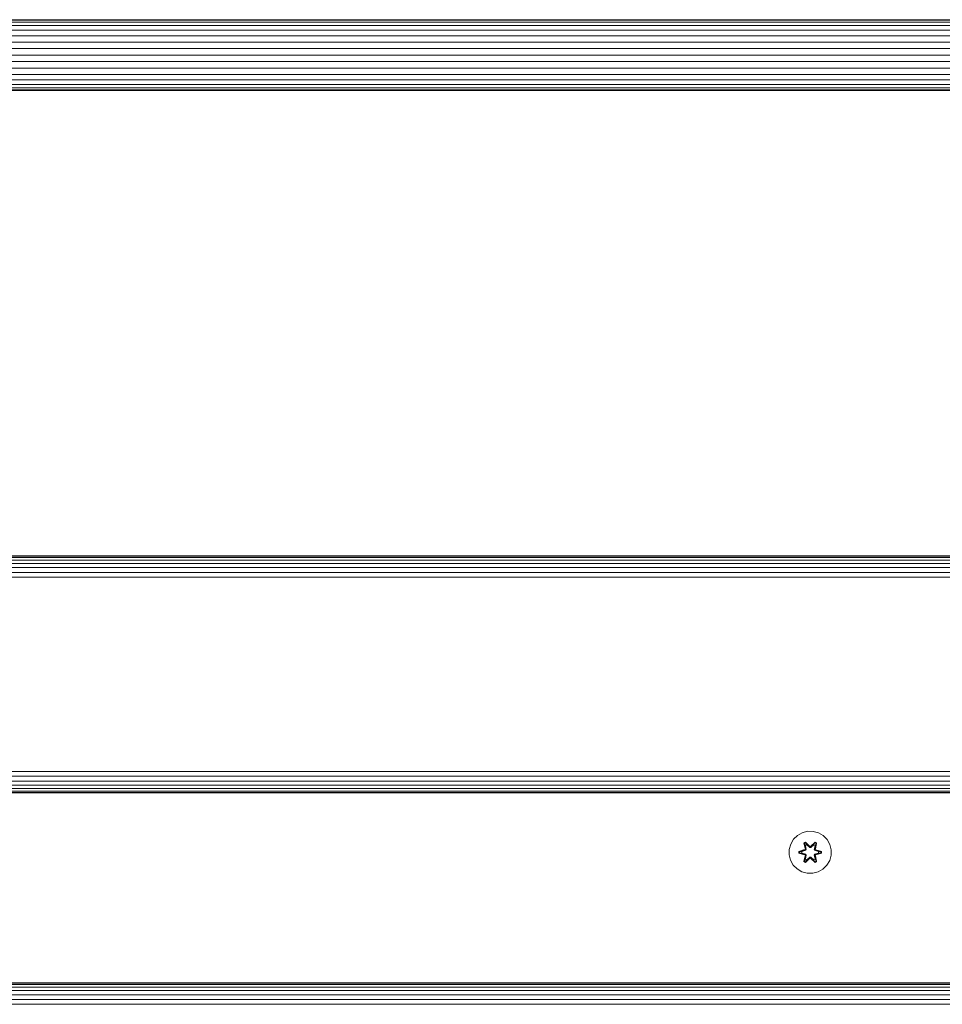
# Model space of a CAD drawing. Units: millimetres. Extents: x 599 to 578302, y -1972 to 596964.
# Drawn here: x 5408 to 5758, y 4333 to 4707 of the extents above; entities that cross this region are included whole.
import ezdxf

# ---------------------------------------------------------------- set-up
doc = ezdxf.new("R2010")
doc.units = ezdxf.units.MM
doc.layers.add('Контур', color=7, linetype='Continuous', lineweight=15)

msp = doc.modelspace()

# ---------------------------------------------------------------- linework, layer by layer
at = {"layer": 'Контур'}
for p, q in [((5883.333, 4706.949), (5133.333, 4706.949)), ((5133.333, 4706.726), (5883.333, 4706.725)), ((5133.333, 4706.008), (5883.333, 4706.008)), ((5133.333, 4704.765), (5883.333, 4704.765)), ((5133.333, 4703.024), (5883.333, 4703.024)), ((5133.333, 4700.882), (5883.333, 4700.882)), ((5133.333, 4698.482), (5883.333, 4698.482)), ((5133.333, 4695.988), (5883.333, 4695.987)), ((5133.333, 4693.549), (5883.333, 4693.549)), ((5133.333, 4691.111), (5883.333, 4691.111)), ((5133.333, 4688.617), (5883.333, 4688.617)), ((5133.333, 4686.217), (5883.333, 4686.216)), ((5133.333, 4684.074), (5883.333, 4684.074)), ((5133.333, 4682.333), (5883.333, 4682.333)), ((5133.333, 4681.09), (5883.333, 4681.09)), ((5133.333, 4680.373), (5883.333, 4680.373)), ((5133.333, 4680.149), (5883.333, 4680.149)), ((4908.45, 4503.596), (6108.45, 4503.595)), ((4908.45, 4503.429), (6108.45, 4503.428)), ((4908.45, 4502.894), (6108.45, 4502.893)), ((4908.45, 4501.966), (6108.45, 4501.965)), ((5958.45, 4503.596), (5058.45, 4503.596)), ((5853.283, 4503.616), (5163.283, 4503.617)), ((4908.45, 4500.667), (6108.45, 4500.666)), ((4908.45, 4499.068), (6108.45, 4499.067)), ((4908.45, 4497.277), (6108.45, 4497.276)), ((4908.45, 4495.416), (6108.45, 4495.415)), ((4908.45, 4421.777), (6108.45, 4421.775)), ((4908.45, 4419.915), (6108.45, 4419.914)), ((4908.45, 4418.124), (6108.45, 4418.123)), ((4908.45, 4416.525), (6108.45, 4416.524)), ((4908.45, 4415.226), (6108.45, 4415.225)), ((4908.45, 4414.298), (6108.45, 4414.297)), ((4908.45, 4413.763), (6108.45, 4413.762)), ((6108.45, 4413.595), (4908.45, 4413.596)), ((5703.432, 4397.495), (5701.937, 4396.026)), ((5705.255, 4398.526), (5703.432, 4397.495)), ((5707.284, 4399.051), (5705.255, 4398.526)), ((5709.379, 4399.033), (5707.284, 4399.051)), ((5711.398, 4398.473), (5709.379, 4399.033)), ((5713.203, 4397.409), (5711.398, 4398.473)), ((5714.671, 4395.915), (5713.203, 4397.409)), ((5700.874, 4394.221), (5700.314, 4392.202)), ((5701.937, 4396.026), (5700.874, 4394.221)), ((5705.839, 4394.605), (5706.432, 4394.946)), ((5705.839, 4394.605), (5706.318, 4392.463)), ((5705.939, 4394.485), (5705.839, 4394.605)), ((5705.939, 4394.485), (5706.481, 4394.797)), ((5705.939, 4394.485), (5706.318, 4392.463)), ((5705.939, 4394.485), (5706.468, 4392.328)), ((5705.939, 4394.485), (5705.992, 4394.409)), ((5705.992, 4394.409), (5706.519, 4394.713)), ((5706.429, 4393.658), (5705.992, 4394.409)), ((5706.468, 4392.328), (5705.992, 4394.409)), ((5706.429, 4393.658), (5706.95, 4393.958)), ((5706.429, 4393.658), (5706.772, 4392.153)), ((5706.441, 4393.638), (5706.429, 4393.658)), ((5706.432, 4394.946), (5708.048, 4393.458)), ((5706.481, 4394.797), (5706.432, 4394.946)), ((5706.441, 4393.638), (5706.961, 4393.938)), ((5706.441, 4393.638), (5706.78, 4392.148)), ((5708.082, 4393.26), (5706.481, 4394.797)), ((5706.481, 4394.797), (5708.048, 4393.458)), ((5706.481, 4394.797), (5706.519, 4394.713)), ((5706.95, 4393.958), (5706.519, 4394.713)), ((5708.082, 4393.26), (5706.519, 4394.713)), ((5708.081, 4392.91), (5706.95, 4393.958)), ((5706.961, 4393.938), (5706.95, 4393.958)), ((5708.081, 4392.9), (5706.961, 4393.938)), ((5708.081, 4392.91), (5708.082, 4393.228)), ((5708.081, 4392.91), (5708.442, 4392.91)), ((5708.081, 4392.91), (5708.081, 4392.9)), ((5708.442, 4392.9), (5708.081, 4392.9)), ((5708.082, 4393.26), (5708.442, 4393.26)), ((5708.082, 4393.26), (5708.082, 4393.228)), ((5710.045, 4394.796), (5708.442, 4393.26)), ((5708.442, 4393.26), (5710.005, 4394.713)), ((5709.574, 4393.958), (5708.442, 4392.91)), ((5709.562, 4393.938), (5708.442, 4392.9)), ((5708.442, 4393.26), (5708.442, 4393.228)), ((5708.442, 4392.91), (5708.442, 4393.228)), ((5708.442, 4392.9), (5708.442, 4392.91)), ((5708.483, 4393.457), (5710.099, 4394.943)), ((5710.045, 4394.796), (5708.483, 4393.457)), ((5709.562, 4393.938), (5709.574, 4393.958)), ((5709.562, 4393.938), (5710.083, 4393.638)), ((5709.574, 4393.958), (5710.005, 4394.713)), ((5709.574, 4393.958), (5710.094, 4393.658)), ((5709.744, 4392.148), (5710.083, 4393.638)), ((5709.752, 4392.153), (5710.094, 4393.658)), ((5710.045, 4394.796), (5710.005, 4394.713)), ((5710.005, 4394.713), (5710.533, 4394.408)), ((5710.045, 4394.796), (5710.099, 4394.943)), ((5710.045, 4394.796), (5710.586, 4394.483)), ((5710.055, 4392.328), (5710.586, 4394.483)), ((5710.055, 4392.328), (5710.533, 4394.408)), ((5710.083, 4393.638), (5710.094, 4393.658)), ((5710.094, 4393.658), (5710.533, 4394.408)), ((5710.099, 4394.943), (5710.691, 4394.6)), ((5710.691, 4394.6), (5710.21, 4392.457)), ((5710.586, 4394.483), (5710.21, 4392.457)), ((5710.586, 4394.483), (5710.533, 4394.408)), ((5710.586, 4394.483), (5710.691, 4394.6)), ((5715.703, 4394.091), (5714.671, 4395.915)), ((5716.228, 4392.063), (5715.703, 4394.091)), ((5700.314, 4392.202), (5700.296, 4390.107)), ((5700.296, 4390.107), (5700.82, 4388.078)), ((5704.002, 4390.747), (5704.003, 4391.431)), ((5704.156, 4390.774), (5704.002, 4390.747)), ((5706.097, 4390.091), (5704.002, 4390.747)), ((5704.003, 4391.431), (5706.1, 4392.086)), ((5704.157, 4391.399), (5704.003, 4391.431)), ((5704.156, 4390.774), (5704.157, 4391.399)), ((5704.156, 4390.774), (5704.246, 4390.781)), ((5704.156, 4390.774), (5706.097, 4390.091)), ((5704.156, 4390.774), (5706.288, 4390.153)), ((5704.157, 4391.399), (5706.1, 4392.086)), ((5706.288, 4392.016), (5704.157, 4391.399)), ((5704.157, 4391.399), (5704.246, 4391.39)), ((5706.288, 4392.016), (5704.246, 4391.39)), ((5705.077, 4391.381), (5704.246, 4391.39)), ((5704.246, 4390.781), (5704.246, 4391.39)), ((5705.077, 4390.789), (5704.246, 4390.781)), ((5706.288, 4390.153), (5704.246, 4390.781)), ((5706.591, 4391.842), (5705.077, 4391.381)), ((5705.101, 4391.381), (5705.077, 4391.381)), ((5705.077, 4390.789), (5706.591, 4390.328)), ((5705.101, 4390.789), (5705.077, 4390.789)), ((5706.599, 4391.837), (5705.101, 4391.381)), ((5705.101, 4390.789), (5705.101, 4391.381)), ((5705.101, 4390.789), (5706.599, 4390.333)), ((5705.833, 4387.57), (5706.314, 4389.713)), ((5706.468, 4389.841), (5705.937, 4387.687)), ((5705.937, 4387.687), (5706.314, 4389.713)), ((5706.468, 4389.841), (5705.991, 4387.762)), ((5706.288, 4392.016), (5706.468, 4392.328)), ((5706.288, 4392.016), (5706.316, 4392)), ((5706.288, 4390.153), (5706.316, 4390.169)), ((5706.468, 4389.841), (5706.288, 4390.153)), ((5706.591, 4391.842), (5706.316, 4392)), ((5706.591, 4390.328), (5706.316, 4390.169)), ((5706.772, 4390.017), (5706.429, 4388.512)), ((5706.441, 4388.532), (5706.78, 4390.022)), ((5706.468, 4392.328), (5706.496, 4392.312)), ((5706.468, 4389.841), (5706.496, 4389.857)), ((5706.772, 4392.153), (5706.496, 4392.312)), ((5706.772, 4390.017), (5706.496, 4389.857)), ((5706.591, 4391.842), (5706.772, 4392.153)), ((5706.591, 4391.842), (5706.599, 4391.837)), ((5706.599, 4390.333), (5706.591, 4390.328)), ((5706.772, 4390.017), (5706.591, 4390.328)), ((5706.78, 4392.148), (5706.599, 4391.837)), ((5706.599, 4390.333), (5706.78, 4390.022)), ((5706.78, 4392.148), (5706.772, 4392.153)), ((5706.772, 4390.017), (5706.78, 4390.022)), ((5706.95, 4388.212), (5708.081, 4389.26)), ((5708.081, 4389.27), (5706.961, 4388.232)), ((5708.442, 4389.27), (5708.081, 4389.27)), ((5708.081, 4389.27), (5708.081, 4389.26)), ((5708.442, 4389.26), (5708.081, 4389.26)), ((5708.081, 4389.26), (5708.082, 4388.942)), ((5708.442, 4389.27), (5708.442, 4389.26)), ((5708.442, 4389.27), (5709.562, 4388.232)), ((5708.442, 4389.26), (5708.442, 4388.942)), ((5708.442, 4389.26), (5709.574, 4388.212)), ((5709.752, 4392.153), (5709.744, 4392.148)), ((5709.924, 4391.837), (5709.744, 4392.148)), ((5709.744, 4390.022), (5709.924, 4390.333)), ((5709.744, 4390.022), (5709.752, 4390.017)), ((5709.744, 4390.022), (5710.083, 4388.532)), ((5709.752, 4392.153), (5710.028, 4392.312)), ((5709.752, 4392.153), (5709.932, 4391.842)), ((5709.932, 4390.328), (5709.752, 4390.017)), ((5709.752, 4390.017), (5710.028, 4389.857)), ((5710.094, 4388.512), (5709.752, 4390.017)), ((5709.924, 4391.837), (5709.932, 4391.842)), ((5711.423, 4391.381), (5709.924, 4391.837)), ((5709.924, 4390.333), (5711.423, 4390.789)), ((5709.932, 4390.328), (5709.924, 4390.333)), ((5709.932, 4391.842), (5710.208, 4392)), ((5711.446, 4391.381), (5709.932, 4391.842)), ((5709.932, 4390.328), (5711.446, 4390.789)), ((5709.932, 4390.328), (5710.208, 4390.169)), ((5710.055, 4392.328), (5710.028, 4392.312)), ((5710.055, 4389.841), (5710.028, 4389.857)), ((5710.055, 4392.328), (5710.235, 4392.016)), ((5710.235, 4390.153), (5710.055, 4389.841)), ((5710.584, 4387.685), (5710.055, 4389.841)), ((5710.055, 4389.841), (5710.532, 4387.761)), ((5710.205, 4389.707), (5710.684, 4387.565)), ((5710.584, 4387.685), (5710.205, 4389.707)), ((5710.235, 4392.016), (5710.208, 4392)), ((5710.235, 4390.153), (5710.208, 4390.169)), ((5712.367, 4391.396), (5710.235, 4392.016)), ((5710.235, 4392.016), (5712.278, 4391.389)), ((5710.235, 4390.153), (5712.278, 4390.78)), ((5710.235, 4390.153), (5712.367, 4390.771)), ((5712.367, 4390.771), (5710.424, 4390.084)), ((5712.52, 4390.739), (5710.424, 4390.084)), ((5710.427, 4392.079), (5712.521, 4391.423)), ((5712.367, 4391.396), (5710.427, 4392.079)), ((5711.423, 4391.381), (5711.446, 4391.381)), ((5711.423, 4391.381), (5711.423, 4390.789)), ((5711.423, 4390.789), (5711.446, 4390.789)), ((5711.446, 4391.381), (5712.278, 4391.389)), ((5711.446, 4390.789), (5712.278, 4390.78)), ((5712.367, 4391.396), (5712.278, 4391.389)), ((5712.278, 4391.389), (5712.278, 4390.78)), ((5712.367, 4390.771), (5712.278, 4390.78)), ((5712.367, 4391.396), (5712.521, 4391.423)), ((5712.367, 4391.396), (5712.367, 4390.771)), ((5712.367, 4390.771), (5712.52, 4390.739)), ((5712.521, 4391.423), (5712.52, 4390.739)), ((5715.65, 4387.949), (5716.21, 4389.968)), ((5716.21, 4389.968), (5716.228, 4392.063)), ((5700.82, 4388.078), (5701.852, 4386.255)), ((5701.852, 4386.255), (5703.321, 4384.76)), ((5705.937, 4387.687), (5705.833, 4387.57)), ((5706.425, 4387.227), (5705.833, 4387.57)), ((5705.937, 4387.687), (5705.991, 4387.762)), ((5706.479, 4387.374), (5705.937, 4387.687)), ((5706.429, 4388.512), (5705.991, 4387.762)), ((5706.518, 4387.457), (5705.991, 4387.762)), ((5708.04, 4388.713), (5706.425, 4387.227)), ((5706.479, 4387.374), (5706.425, 4387.227)), ((5706.441, 4388.532), (5706.429, 4388.512)), ((5706.95, 4388.212), (5706.429, 4388.512)), ((5706.441, 4388.532), (5706.961, 4388.232)), ((5706.479, 4387.374), (5708.082, 4388.91)), ((5706.479, 4387.374), (5708.04, 4388.713)), ((5706.479, 4387.374), (5706.518, 4387.457)), ((5708.082, 4388.91), (5706.518, 4387.457)), ((5706.95, 4388.212), (5706.518, 4387.457)), ((5706.95, 4388.212), (5706.961, 4388.232)), ((5708.082, 4388.91), (5708.082, 4388.942)), ((5708.442, 4388.91), (5708.082, 4388.91)), ((5708.442, 4388.91), (5708.442, 4388.942)), ((5708.442, 4388.91), (5710.042, 4387.373)), ((5708.442, 4388.91), (5710.004, 4387.457)), ((5710.091, 4387.224), (5708.476, 4388.712)), ((5710.042, 4387.373), (5708.476, 4388.712)), ((5709.562, 4388.232), (5710.083, 4388.532)), ((5709.562, 4388.232), (5709.574, 4388.212)), ((5710.094, 4388.512), (5709.574, 4388.212)), ((5709.574, 4388.212), (5710.004, 4387.457)), ((5710.532, 4387.761), (5710.004, 4387.457)), ((5710.042, 4387.373), (5710.004, 4387.457)), ((5710.584, 4387.685), (5710.042, 4387.373)), ((5710.042, 4387.373), (5710.091, 4387.224)), ((5710.094, 4388.512), (5710.083, 4388.532)), ((5710.684, 4387.565), (5710.091, 4387.224)), ((5710.094, 4388.512), (5710.532, 4387.761)), ((5710.584, 4387.685), (5710.532, 4387.761)), ((5710.584, 4387.685), (5710.684, 4387.565)), ((5713.092, 4384.675), (5714.586, 4386.144)), ((5714.586, 4386.144), (5715.65, 4387.949)), ((5703.321, 4384.76), (5705.126, 4383.697)), ((5707.145, 4383.137), (5705.126, 4383.697)), ((5707.145, 4383.137), (5709.24, 4383.119)), ((5709.24, 4383.119), (5711.268, 4383.643)), ((5711.268, 4383.643), (5713.092, 4384.675)), ((4908.45, 4341.596), (6108.45, 4341.596)), ((4908.45, 4341.429), (6108.45, 4341.429)), ((4908.45, 4340.894), (6108.45, 4340.894)), ((4908.45, 4339.966), (6108.45, 4339.966)), ((4908.45, 4338.667), (6108.45, 4338.667)), ((4908.45, 4337.068), (6108.45, 4337.068)), ((4908.45, 4335.277), (6108.45, 4335.277)), ((4908.45, 4333.416), (6108.45, 4333.416))]:
    msp.add_line(p, q, dxfattribs=at)

doc.saveas('drawing.dxf')
